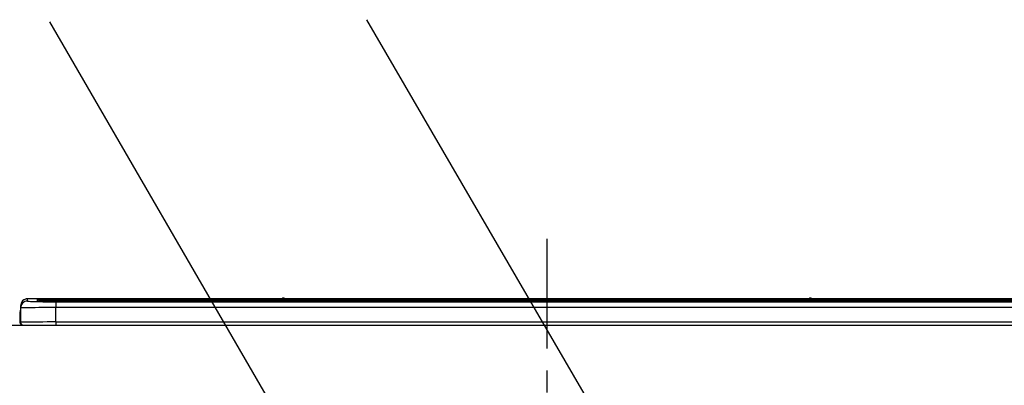
# Model space of a CAD drawing. Extents: x 163 to 26285, y 210 to 8610.
# Drawn here: x 3243 to 3803, y 2870 to 3078 of the extents above; entities that cross this region are included whole.
import ezdxf

# ---------------------------------------------------------------- set-up
doc = ezdxf.new("R2010")
doc.units = 0
doc.header["$LTSCALE"] = 50
doc.header["$MEASUREMENT"] = 0
doc.linetypes.add('CENTER', pattern=[2, 1.25, -0.25, 0.25, -0.25])
doc.layers.get('0').update_dxf_attribs({"linetype": 'CONTINUOUS'})
for name, color, linetype in [('126-甲板', 2, 'CONTINUOUS'), ('150-機器', 8, 'CONTINUOUS'), ('161-番号', 110, 'CONTINUOUS')]:
    doc.layers.add(name, color=color, linetype=linetype)
doc.styles.add('KH001', font='txt')
doc.dimstyles.new('KH1xx030', dxfattribs={"dimscale": 30, "dimtxt": 2, "dimasz": 0.6, "dimexe": 0.3, "dimexo": 1.2, "dimgap": 0.5, "dimtad": 3, "dimdec": 1, "dimdsep": 46, "dimlunit": 6, "dimtxsty": 'KH001', "dimblk": 'DOT', "dimcen": 1, "dimdle": 1, "dimclrd": 256, "dimclre": 256, "dimclrt": 256, "dimadec": 0, "dimazin": 0, "dimtfac": 1, "dimtdec": 1, "dimtix": 1, "dimtmove": 2, "dimatfit": 3, "dimldrblk": 'CLOSEDBLANK', "dimfxl": 1, "dimtolj": 1, "dimtzin": 0, "dimlwd": -1, "dimlwe": -1, "dimarcsym": 0})

# ---------------------------------------------------------------- blocks, each defined once
blk = doc.blocks.new('_Dot')
at = {"color": 0, "linetype": 'ByBlock', "lineweight": -2}
blk.add_line((-0.5, 0), (-1, 0), dxfattribs=at)
at = {"color": 0, "linetype": 'ByBlock', "const_width": 0.5}
blk.add_lwpolyline([(-0.25, 0, 1), (0.25, 0, 1)], format="xyb", close=True, dxfattribs=at)

msp = doc.modelspace()

# ---------------------------------------------------------------- linework, layer by layer
at = {"layer": '126-甲板'}
msp.add_lwpolyline([(1727.08, 2904.58), (4015.08, 2904.58), (4015.08, 2864.58), (1727.08, 2864.58)], close=True, dxfattribs=at)
at = {"layer": '150-機器', "color": 161, "linetype": 'CENTER'}
msp.add_line((3543.08, 2953.68), (3543.08, 2617.66), dxfattribs=at)
at = {"layer": '150-機器', "color": 13, "linetype": 'Continuous'}
for p, q in [((3243.58, 2915.51), (3243.58, 2914.26)), ((3243.58, 2914.26), (3243.58, 2906.08)), ((3247.58, 2918.26), (3247.58, 2919.51)), ((3392.35, 2919.51), (3247.58, 2919.51)), ((3392.35, 2919.51), (3247.58, 2919.51)), ((3247.58, 2919.51), (3247.58, 2919.51)), ((3253.08, 2919.29), (3253.08, 2918.27)), ((3253.08, 2918.27), (3253.18, 2918.26)), ((3253.18, 2918.26), (3253.18, 2918.26)), ((3253.58, 2918.19), (3253.58, 2918.79)), ((3253.58, 2918.19), (3253.58, 2918.79)), ((3258.58, 2919.43), (3258.58, 2918.93)), ((3258.58, 2919.43), (3827.58, 2919.43)), ((3827.58, 2918.93), (3258.58, 2918.93)), ((3258.58, 2918.41), (3258.58, 2918.93)), ((3777.82, 2918.41), (3259.08, 2918.41)), ((3822.58, 2917.99), (3263.58, 2917.99)), ((3263.58, 2917.99), (3263.58, 2917.99)), ((3822.58, 2917.99), (3263.58, 2917.99)), ((3263.58, 2917.83), (3263.58, 2914.51)), ((3263.58, 2917.83), (3822.58, 2917.83)), ((3263.58, 2906.33), (3263.58, 2914.51)), ((3822.58, 2914.51), (3263.58, 2914.51)), ((3289.83, 2918.14), (3289.83, 2917.99)), ((3301.83, 2918.16), (3290.83, 2918.16)), ((3302.83, 2918.14), (3302.83, 2917.99)), ((3302.83, 2917.99), (3302.83, 2918.14)), ((3324.08, 2918.14), (3324.08, 2917.99)), ((3336.08, 2918.16), (3325.08, 2918.16)), ((3337.08, 2918.14), (3337.08, 2917.99)), ((3337.08, 2917.99), (3337.08, 2918.14)), ((3343.08, 2918.14), (3343.08, 2917.99)), ((3374.08, 2918.16), (3344.08, 2918.16)), ((3375.08, 2918.14), (3375.08, 2917.99)), ((3375.08, 2917.99), (3375.08, 2918.14)), ((3381.08, 2918.14), (3381.08, 2917.99)), ((3393.08, 2918.16), (3382.08, 2918.16)), ((3392.39, 2919.46), (3392.34, 2919.47)), ((3392.34, 2919.47), (3392.34, 2919.47)), ((3392.56, 2919.46), (3392.39, 2919.46)), ((3392.8, 2919.45), (3392.56, 2919.46)), ((3393.08, 2919.45), (3392.8, 2919.45)), ((3393.36, 2919.45), (3393.08, 2919.45)), ((3393.61, 2919.46), (3393.36, 2919.45)), ((3393.77, 2919.46), (3393.61, 2919.46)), ((3393.82, 2919.47), (3393.77, 2919.46)), ((3692.35, 2919.51), (3393.81, 2919.51)), ((3692.35, 2919.51), (3393.81, 2919.51)), ((3393.82, 2919.47), (3393.82, 2919.47)), ((3394.08, 2918.14), (3394.08, 2917.99)), ((3394.08, 2917.99), (3394.08, 2918.14)), ((3422.42, 2918.14), (3422.42, 2917.99)), ((3434.42, 2918.16), (3423.42, 2918.16)), ((3435.42, 2918.14), (3435.42, 2917.99)), ((3435.42, 2917.99), (3435.42, 2918.14)), ((3441.42, 2918.14), (3441.42, 2917.99)), ((3453.42, 2918.16), (3442.42, 2918.16)), ((3454.42, 2918.14), (3454.42, 2917.99)), ((3454.42, 2917.99), (3454.42, 2918.14)), ((3460.42, 2918.14), (3460.42, 2917.99)), ((3472.42, 2918.16), (3461.42, 2918.16)), ((3473.42, 2918.14), (3473.42, 2917.99)), ((3473.42, 2917.99), (3473.42, 2918.14)), ((3479.42, 2918.14), (3479.42, 2917.99)), ((3510.42, 2918.16), (3480.42, 2918.16)), ((3511.42, 2918.14), (3511.42, 2917.99)), ((3511.42, 2917.99), (3511.42, 2918.14)), ((3517.42, 2918.14), (3517.42, 2917.99)), ((3529.42, 2918.16), (3518.42, 2918.16)), ((3530.42, 2918.14), (3530.42, 2917.99)), ((3530.42, 2917.99), (3530.42, 2918.14)), ((3562.42, 2918.14), (3562.42, 2917.99)), ((3574.42, 2918.16), (3563.42, 2918.16)), ((3575.42, 2918.14), (3575.42, 2917.99)), ((3575.42, 2917.99), (3575.42, 2918.14)), ((3581.42, 2918.14), (3581.42, 2917.99)), ((3612.42, 2918.16), (3582.42, 2918.16)), ((3613.42, 2918.14), (3613.42, 2917.99)), ((3613.42, 2917.99), (3613.42, 2918.14)), ((3665.83, 2918.14), (3665.83, 2917.99)), ((3677.83, 2918.16), (3666.83, 2918.16)), ((3678.83, 2917.99), (3678.83, 2918.14)), ((3678.83, 2918.14), (3678.83, 2917.99)), ((3684.83, 2918.14), (3684.83, 2917.99)), ((3715.83, 2918.16), (3685.83, 2918.16)), ((3692.34, 2919.47), (3692.34, 2919.47)), ((3692.34, 2919.47), (3692.39, 2919.46)), ((3692.39, 2919.46), (3692.56, 2919.46)), ((3692.56, 2919.46), (3692.8, 2919.45)), ((3692.8, 2919.45), (3693.08, 2919.45)), ((3693.08, 2919.45), (3693.36, 2919.45)), ((3693.36, 2919.45), (3693.61, 2919.46)), ((3693.61, 2919.46), (3693.77, 2919.46)), ((3693.77, 2919.46), (3693.82, 2919.47)), ((3838.58, 2919.51), (3693.81, 2919.51)), ((3838.58, 2919.51), (3693.81, 2919.51)), ((3693.82, 2919.47), (3693.82, 2919.47)), ((3716.83, 2918.14), (3716.83, 2917.99)), ((3716.83, 2917.99), (3716.83, 2918.14)), ((3722.83, 2918.14), (3722.83, 2917.99)), ((3734.83, 2918.16), (3723.83, 2918.16)), ((3735.83, 2918.14), (3735.83, 2917.99)), ((3735.83, 2917.99), (3735.83, 2918.14)), ((3777.82, 2918.48), (3777.82, 2918.09)), ((3777.82, 2918.09), (3777.82, 2917.99)), ((3793.82, 2918.51), (3778.82, 2918.51)), ((3778.82, 2918.06), (3793.82, 2918.06)), ((3778.82, 2918.06), (3778.82, 2917.99)), ((3793.82, 2918.06), (3793.82, 2917.99)), ((3794.82, 2918.09), (3794.82, 2918.48)), ((3794.82, 2918.48), (3794.82, 2917.99)), ((3827.08, 2918.41), (3794.82, 2918.41)), ((3794.82, 2918.09), (3794.82, 2917.99)), ((3243.18, 2911.98), (3243.48, 2911.98)), ((3243.18, 2911.98), (3243.18, 2906.08)), ((3243.48, 2911.98), (3243.51, 2912.31)), ((3243.48, 2905.18), (3243.48, 2911.98)), ((3243.51, 2912.31), (3243.58, 2912.55)), ((3244.68, 2904.58), (3245.08, 2904.58)), ((3245.08, 2904.58), (3841.08, 2904.58)), ((3263.58, 2906.33), (3263.58, 2904.58)), ((3263.58, 2906.33), (3822.58, 2906.33))]:
    msp.add_line(p, q, dxfattribs=at)
for points in [[(3263.58, 2914.51), (3261.09, 2914.5), (3258.63, 2914.5), (3256.26, 2914.49), (3253.99, 2914.48), (3251.88, 2914.46), (3249.95, 2914.44), (3248.23, 2914.42), (3246.75, 2914.39), (3245.54, 2914.37), (3244.6, 2914.34), (3243.96, 2914.31), (3243.63, 2914.28), (3243.58, 2914.26)], [(3247.58, 2918.26), (3247.71, 2918.21), (3247.96, 2918.17)], [(3247.96, 2918.17), (3248.51, 2918.12), (3249.3, 2918.07), (3250.31, 2918.02), (3251.53, 2917.98), (3252.93, 2917.94), (3254.51, 2917.91), (3256.22, 2917.88), (3258.05, 2917.86), (3259.96, 2917.84), (3261.94, 2917.84), (3263.58, 2917.83)], [(3263.58, 2906.33), (3261.09, 2906.33), (3258.63, 2906.32), (3256.26, 2906.31), (3253.99, 2906.3), (3251.88, 2906.28), (3249.95, 2906.26), (3248.23, 2906.24), (3246.75, 2906.22), (3245.54, 2906.19), (3244.6, 2906.16), (3243.96, 2906.13), (3243.63, 2906.1), (3243.58, 2906.08)]]:
    msp.add_lwpolyline(points, dxfattribs=at)
for centre, radius, start, end in [((3393.08, 2919.17), 0.801, 22.0578, 157.9422), ((3693.08, 2919.17), 0.801, 22.0578, 157.9422), ((3247.58, 2915.51), 4, 89.9901, 179.9901), ((3247.58, 2914.26), 4, 89.9899, 179.9907), ((3257.2, 2867.02), 52.43, 88.4919, 94.5072), ((3253.08, 2918.79), 0.5, 0.0098, 90.0092), ((3260.99, 3021.63), 103.66, 265.6452, 271.4341), ((3257.52, 2868.75), 50.2, 88.7936, 94.5052), ((3257.83, 2870.56), 47.87, 88.5046, 94.4943), ((3290.58, 2908.59), 9.57, 88.5045, 94.4944), ((3302.08, 2908.59), 9.57, 85.5057, 91.4954), ((3324.83, 2908.59), 9.57, 88.5047, 94.4942), ((3336.33, 2908.59), 9.57, 85.5058, 91.4953), ((3343.83, 2908.59), 9.57, 88.5047, 94.4943), ((3374.33, 2908.59), 9.57, 85.5058, 91.4953), ((3381.83, 2908.59), 9.57, 88.5049, 94.4941), ((3393.33, 2908.59), 9.57, 85.5059, 91.4951), ((3423.17, 2908.59), 9.57, 88.5047, 94.4944), ((3434.67, 2908.59), 9.57, 85.5057, 91.4953), ((3442.17, 2908.59), 9.57, 88.5047, 94.4943), ((3453.67, 2908.59), 9.57, 85.5057, 91.4953), ((3461.17, 2908.59), 9.57, 88.5047, 94.4943), ((3472.67, 2908.59), 9.57, 85.5057, 91.4953), ((3480.17, 2908.59), 9.57, 88.5046, 94.4944), ((3510.67, 2908.59), 9.57, 85.5057, 91.4953), ((3518.17, 2908.59), 9.57, 88.5047, 94.4943), ((3529.67, 2908.59), 9.57, 85.5056, 91.4953), ((3563.17, 2908.59), 9.57, 88.5047, 94.4943), ((3574.67, 2908.59), 9.57, 85.5056, 91.4953), ((3582.17, 2908.59), 9.57, 88.5047, 94.4944), ((3612.67, 2908.59), 9.57, 85.5057, 91.4953), ((3666.58, 2908.59), 9.57, 88.5047, 94.4943), ((3678.08, 2908.59), 9.57, 85.5056, 91.4953), ((3685.58, 2908.59), 9.57, 88.5048, 94.4942), ((3716.08, 2908.59), 9.57, 85.5056, 91.4953), ((3723.58, 2908.59), 9.57, 88.5048, 94.4942), ((3735.08, 2908.59), 9.57, 85.5055, 91.4954), ((3778.57, 2908.94), 9.57, 88.5048, 94.4942), ((3778.57, 2927.63), 9.57, 265.5055, 271.4955), ((3794.07, 2908.94), 9.57, 85.5056, 91.4954), ((3794.07, 2927.63), 9.57, 268.5046, 274.4944), ((3245.18, 2911.98), 2, 143.1305, 180), ((3244.68, 2906.08), 1.5, 180.035, 216.8338), ((3244.68, 2906.08), 1.5, 216.8699, 270), ((3245.08, 2906.08), 1.5, 180, 270)]:
    msp.add_arc(centre, radius, start, end, dxfattribs=at)

# ---------------------------------------------------------------- leaders
at = {"layer": '161-番号'}
for points in [[(3576.42, 2531.98), (3260.29, 3077.14)], [(3627.75, 2756.57), (3440.74, 3078.4)]]:
    msp.add_leader(points, dimstyle='KH1xx030', override={"dimasz": 2, "dimgap": 0.5, "dimtad": 1}, dxfattribs=at)

doc.saveas('drawing.dxf')
